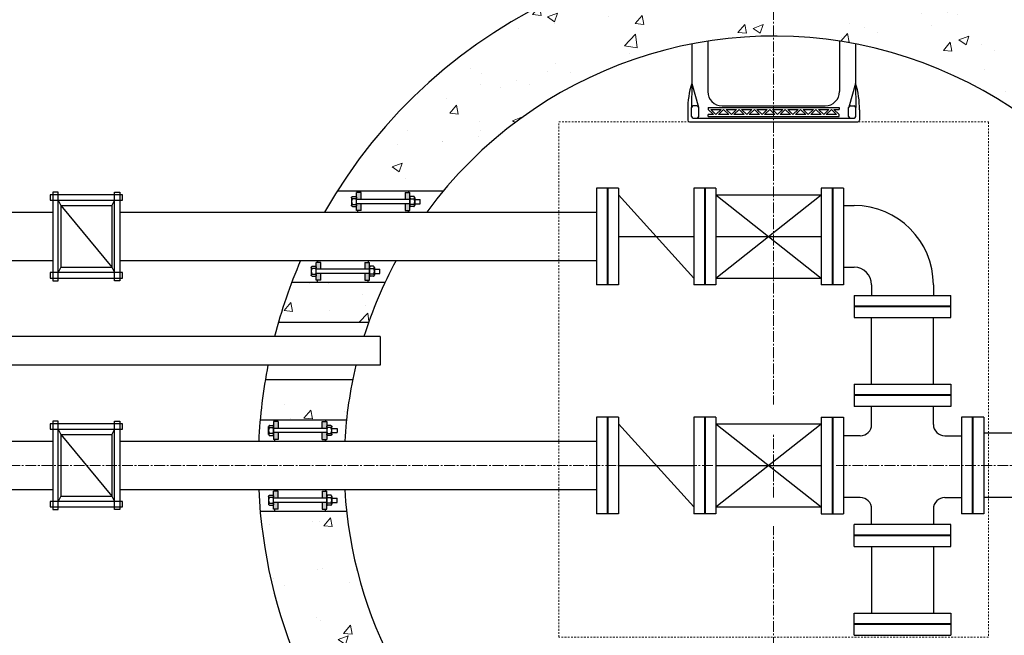
# Model space of a CAD drawing. Units: inches. Extents: x -152 to 340, y -18 to 301.
# Drawn here: x 43 to 112, y 216 to 259 of the extents above; entities that cross this region are included whole.
import ezdxf

# ---------------------------------------------------------------- set-up
doc = ezdxf.new("R2010")
doc.units = ezdxf.units.IN
doc.header["$MEASUREMENT"] = 0
doc.linetypes.add('CENTER2', pattern=[1.125, 0.75, -0.125, 0.125, -0.125])
doc.linetypes.add('HIDDEN2', pattern=[0.1875, 0.125, -0.0625])
doc.layers.add('Hidden', color=7, linetype='HIDDEN2', lineweight=0)

msp = doc.modelspace()

# ---------------------------------------------------------------- hatches: boundary and pattern name
h = msp.add_hatch(color=256)
h.paths.add_polyline_path([(70.27, 246.288), (70.583, 246.288), (70.583, 246.164), (70.583, 245.813), (70.27, 245.813)])
h.paths.add_polyline_path([(70.27, 247.062), (70.583, 247.062), (70.583, 246.587), (70.27, 246.587)])
h.paths.add_polyline_path([(66.874, 247.062), (67.188, 247.062), (67.188, 246.587), (66.874, 246.587), (66.874, 246.711)])
h.paths.add_polyline_path([(66.874, 246.288), (67.188, 246.288), (67.188, 245.813), (66.874, 245.813)])
h = msp.add_hatch(color=256)
h.paths.add_polyline_path([(67.455, 241.413), (67.769, 241.413), (67.769, 241.289), (67.769, 240.938), (67.455, 240.938)])
h.paths.add_polyline_path([(67.455, 242.187), (67.769, 242.187), (67.769, 241.712), (67.455, 241.712)])
h.paths.add_polyline_path([(64.06, 242.187), (64.374, 242.187), (64.374, 241.712), (64.06, 241.712), (64.06, 241.836)])
h.paths.add_polyline_path([(64.06, 241.413), (64.374, 241.413), (64.374, 240.938), (64.06, 240.938)])
h = msp.add_hatch(color=256)
h.paths.add_polyline_path([(64.478, 230.587), (64.791, 230.587), (64.791, 230.711), (64.791, 231.062), (64.478, 231.062)])
h.paths.add_polyline_path([(64.478, 229.813), (64.791, 229.813), (64.791, 230.288), (64.478, 230.288)])
h.paths.add_polyline_path([(61.082, 229.813), (61.396, 229.813), (61.396, 230.288), (61.082, 230.288), (61.082, 230.164)])
h.paths.add_polyline_path([(61.082, 230.587), (61.396, 230.587), (61.396, 231.062), (61.082, 231.062)])
h = msp.add_hatch(color=256)
h.paths.add_polyline_path([(64.478, 225.413), (64.791, 225.413), (64.791, 225.289), (64.791, 224.938), (64.478, 224.938)])
h.paths.add_polyline_path([(64.478, 226.187), (64.791, 226.187), (64.791, 225.712), (64.478, 225.712)])
h.paths.add_polyline_path([(61.082, 226.187), (61.396, 226.187), (61.396, 225.712), (61.082, 225.712), (61.082, 225.836)])
h.paths.add_polyline_path([(61.082, 225.413), (61.396, 225.413), (61.396, 224.938), (61.082, 224.938)])
at = {"layer": 'Hidden'}
h = msp.add_hatch(dxfattribs=at)
h.set_pattern_fill('AR-CONC', color=256, style=0)
h.paths.add_polyline_path([(96, 258), (96, 264, 0.257652), (65.54, 247.187), (72.938, 247.187, -0.22279)])
h.paths.add_polyline_path([(67.716, 238, -0.025362), (68.874, 240.812), (62.357, 240.812, 0.020603), (61.417, 238)])
h.paths.add_polyline_path([(60.504, 234, 0.0197), (60.141, 231.187), (66.17, 231.187, -0.023731), (66.606, 234)])
h.paths.add_polyline_path([(62.357, 215.188), (68.874, 215.188, -0.083899), (66.17, 224.812), (60.141, 224.812, 0.068914)])
h.paths.add_polyline_path([(65.54, 208.813, 0.257652), (96, 192), (96, 198, -0.22279), (72.938, 208.813)])
h.paths.add_polyline_path([(96, 198), (96, 192, 0.383968), (131.804, 224.25), (125.765, 224.25, -0.377964)])
h.paths.add_polyline_path([(125.765, 231.75), (131.804, 231.75, 0.383968), (96, 264), (96, 258, -0.377964)])

# ---------------------------------------------------------------- linework, layer by layer
for p, q in [((90.276, 257.449), (90.276, 254.689)), ((91.401, 257.645), (91.401, 254.125)), ((100.599, 257.645), (100.599, 254.125)), ((101.724, 257.449), (101.724, 254.689)), ((90.276, 254.689), (90.264, 253.001)), ((90.276, 254.689), (90.759, 253.035)), ((101.724, 254.689), (101.241, 253.035)), ((101.724, 254.689), (101.736, 253.001)), ((90.639, 253.125), (90.389, 253.125)), ((92.401, 253.125), (99.599, 253.125)), ((101.361, 253.125), (101.611, 253.125)), ((90, 252.856), (90, 252.125)), ((90.264, 252.389), (90.264, 253)), ((90.764, 252.389), (90.764, 253)), ((91.433, 253), (100.567, 253)), ((91.433, 253), (91.433, 252.875)), ((91.433, 252.875), (91.794, 252.514)), ((91.433, 252.389), (91.433, 252.514)), ((91.794, 252.514), (91.433, 252.514)), ((91.433, 252.389), (100.567, 252.389)), ((91.61, 252.875), (91.97, 252.514)), ((91.61, 252.875), (92.331, 252.875)), ((92.331, 252.875), (91.97, 252.514)), ((92.508, 252.875), (92.147, 252.514)), ((92.868, 252.514), (92.147, 252.514)), ((92.508, 252.875), (92.868, 252.514)), ((92.684, 252.875), (93.045, 252.514)), ((92.684, 252.875), (93.405, 252.875)), ((93.405, 252.875), (93.045, 252.514)), ((93.582, 252.875), (93.222, 252.514)), ((93.943, 252.514), (93.222, 252.514)), ((93.582, 252.875), (93.943, 252.514)), ((93.759, 252.875), (94.119, 252.514)), ((93.759, 252.875), (94.48, 252.875)), ((94.48, 252.875), (94.119, 252.514)), ((94.657, 252.875), (94.296, 252.514)), ((95.017, 252.514), (94.296, 252.514)), ((94.657, 252.875), (95.017, 252.514)), ((94.834, 252.875), (95.194, 252.514)), ((94.834, 252.875), (95.555, 252.875)), ((95.555, 252.875), (95.194, 252.514)), ((95.731, 252.875), (95.371, 252.514)), ((96.092, 252.514), (95.371, 252.514)), ((95.731, 252.875), (96.092, 252.514)), ((95.908, 252.875), (96.269, 252.514)), ((95.908, 252.875), (96.629, 252.875)), ((96.629, 252.875), (96.269, 252.514)), ((96.806, 252.875), (96.445, 252.514)), ((97.166, 252.514), (96.445, 252.514)), ((96.806, 252.875), (97.166, 252.514)), ((96.983, 252.875), (97.343, 252.514)), ((96.983, 252.875), (97.704, 252.875)), ((97.704, 252.875), (97.343, 252.514)), ((97.881, 252.875), (97.52, 252.514)), ((98.241, 252.514), (97.52, 252.514)), ((97.881, 252.875), (98.241, 252.514)), ((98.057, 252.875), (98.418, 252.514)), ((98.057, 252.875), (98.778, 252.875)), ((98.778, 252.875), (98.418, 252.514)), ((98.955, 252.875), (98.595, 252.514)), ((99.316, 252.514), (98.595, 252.514)), ((98.955, 252.875), (99.316, 252.514)), ((99.132, 252.875), (99.492, 252.514)), ((99.132, 252.875), (99.853, 252.875)), ((99.853, 252.875), (99.492, 252.514)), ((100.03, 252.875), (99.669, 252.514)), ((100.39, 252.514), (99.669, 252.514)), ((100.03, 252.875), (100.39, 252.514)), ((100.206, 252.875), (100.567, 252.875)), ((100.206, 252.875), (100.567, 252.514)), ((100.567, 253), (100.567, 252.875)), ((100.567, 252.389), (100.567, 252.514)), ((101.236, 252.389), (101.236, 253)), ((101.736, 252.389), (101.736, 253)), ((102, 252.856), (102, 252.125)), ((90.125, 252), (101.875, 252)), ((90.389, 252.264), (101.611, 252.264)), ((45.469, 246.906), (45.469, 246.531)), ((50.531, 246.906), (45.469, 246.906)), ((46.031, 247.094), (45.656, 247.094)), ((45.656, 247.094), (45.656, 240.906)), ((46.031, 240.906), (46.031, 247.094)), ((49.969, 247.094), (50.344, 247.094)), ((49.969, 240.906), (49.969, 247.094)), ((50.344, 247.094), (50.344, 240.906)), ((50.531, 246.531), (50.531, 246.906)), ((65.54, 247.187), (72.938, 247.187)), ((66.874, 245.813), (66.874, 247.062)), ((67.188, 247.062), (66.874, 247.062)), ((66.968, 247.187), (66.968, 247.062)), ((67.188, 246.587), (67.188, 247.062)), ((70.27, 247.062), (70.27, 246.587)), ((70.27, 247.062), (70.583, 247.062)), ((70.49, 247.187), (70.49, 247.062)), ((70.49, 247.187), (70.49, 247.062)), ((70.583, 245.813), (70.583, 247.062)), ((83.623, 247.375), (83.623, 240.625)), ((85.17, 247.375), (83.623, 247.375)), ((84.373, 247.375), (84.373, 240.625)), ((84.42, 247.375), (84.42, 240.625)), ((85.17, 247.375), (85.17, 240.625)), ((85.17, 246.906), (90.42, 241.094)), ((90.42, 247.375), (90.42, 240.625)), ((91.967, 247.375), (90.42, 247.375)), ((91.17, 247.375), (91.17, 240.625)), ((91.217, 247.375), (91.217, 240.625)), ((91.967, 247.375), (91.967, 240.625)), ((91.967, 246.906), (99.326, 241.094)), ((91.967, 241.094), (99.326, 246.906)), ((91.967, 246.906), (99.326, 246.906)), ((99.326, 247.375), (99.326, 240.625)), ((100.873, 247.375), (99.326, 247.375)), ((100.076, 247.375), (100.076, 240.625)), ((100.123, 247.375), (100.123, 240.625)), ((100.873, 247.375), (100.873, 240.625)), ((45.469, 246.531), (50.531, 246.531)), ((46.031, 246.531), (46.219, 246.156)), ((46.219, 246.156), (46.219, 241.844)), ((46.219, 246.156), (49.781, 246.156)), ((46.219, 246.156), (49.781, 241.844)), ((49.969, 246.531), (49.781, 246.156)), ((49.781, 246.156), (49.781, 241.844)), ((66.52, 246.68), (66.526, 246.674)), ((70.583, 246.587), (66.874, 246.587)), ((70.583, 246.288), (66.874, 246.288)), ((67.188, 245.813), (67.188, 246.288)), ((70.27, 246.288), (70.27, 245.813)), ((70.932, 246.587), (71.315, 246.587)), ((70.932, 246.288), (71.315, 246.288)), ((71.315, 246.288), (71.315, 246.587)), ((100.873, 246.156), (101.623, 246.156)), ((20.578, 245.687), (45.656, 245.687)), ((50.344, 245.687), (83.623, 245.687)), ((67.188, 245.813), (66.874, 245.813)), ((66.968, 245.687), (66.968, 245.813)), ((70.27, 245.813), (70.583, 245.813)), ((70.49, 245.687), (70.49, 245.813)), ((70.49, 245.687), (70.49, 245.813)), ((85.17, 244), (90.42, 244)), ((91.967, 244), (99.326, 244)), ((20.578, 242.312), (45.656, 242.312)), ((50.344, 242.312), (83.623, 242.312)), ((64.374, 242.187), (64.06, 242.187)), ((64.06, 240.938), (64.06, 242.187)), ((64.154, 242.312), (64.154, 242.187)), ((64.374, 241.712), (64.374, 242.187)), ((67.455, 242.187), (67.769, 242.187)), ((67.455, 242.187), (67.455, 241.712)), ((67.675, 242.312), (67.675, 242.187)), ((67.675, 242.312), (67.675, 242.187)), ((67.769, 240.938), (67.769, 242.187)), ((50.531, 241.469), (45.469, 241.469)), ((45.469, 241.469), (45.469, 241.094)), ((46.219, 241.844), (46.031, 241.469)), ((46.219, 241.844), (49.781, 241.844)), ((49.781, 241.844), (49.969, 241.469)), ((50.531, 241.094), (50.531, 241.469)), ((63.705, 241.805), (63.711, 241.799)), ((67.769, 241.712), (64.06, 241.712)), ((67.769, 241.413), (64.06, 241.413)), ((64.374, 240.938), (64.374, 241.413)), ((67.455, 241.413), (67.455, 240.938)), ((68.117, 241.712), (68.501, 241.712)), ((68.117, 241.413), (68.501, 241.413)), ((68.501, 241.413), (68.501, 241.712)), ((100.873, 241.844), (101.623, 241.844)), ((45.469, 241.094), (50.531, 241.094)), ((45.656, 240.906), (46.031, 240.906)), ((50.344, 240.906), (49.969, 240.906)), ((62.357, 240.812), (68.874, 240.812)), ((64.374, 240.938), (64.06, 240.938)), ((64.154, 240.812), (64.154, 240.938)), ((67.455, 240.938), (67.769, 240.938)), ((67.675, 240.812), (67.675, 240.938)), ((67.675, 240.812), (67.675, 240.938)), ((91.967, 241.094), (99.326, 241.094)), ((85.17, 240.625), (83.623, 240.625)), ((91.967, 240.625), (90.42, 240.625)), ((100.873, 240.625), (99.326, 240.625)), ((102.842, 240.625), (102.842, 239.875)), ((107.154, 240.625), (107.154, 239.875)), ((101.623, 239.875), (108.373, 239.875)), ((101.623, 239.875), (101.623, 238.328)), ((108.373, 238.328), (108.373, 239.875)), ((108.373, 239.125), (101.623, 239.125)), ((108.373, 239.078), (101.623, 239.078)), ((61.417, 238), (67.716, 238)), ((101.623, 238.328), (108.373, 238.328)), ((102.842, 233.672), (102.842, 238.328)), ((107.154, 233.672), (107.154, 238.328)), ((68.517, 237), (27, 237)), ((68.517, 237), (68.517, 235)), ((68.517, 235), (27, 235)), ((60.504, 234), (66.606, 234)), ((101.623, 233.672), (101.623, 232.125)), ((101.623, 233.672), (108.373, 233.672)), ((108.373, 233.672), (108.373, 232.125)), ((108.373, 232.922), (101.623, 232.922)), ((108.373, 232.875), (101.623, 232.875)), ((108.373, 232.125), (101.623, 232.125)), ((102.842, 230.859), (102.842, 232.125)), ((107.154, 230.859), (107.154, 232.125)), ((46.031, 231.094), (45.656, 231.094)), ((45.656, 231.094), (45.656, 224.906)), ((46.031, 224.906), (46.031, 231.094)), ((49.969, 231.094), (50.344, 231.094)), ((49.969, 224.906), (49.969, 231.094)), ((50.344, 231.094), (50.344, 224.906)), ((60.141, 231.187), (66.17, 231.187)), ((61.396, 231.062), (61.082, 231.062)), ((61.082, 231.062), (61.082, 229.813)), ((61.176, 231.187), (61.176, 231.062)), ((61.396, 231.062), (61.396, 230.587)), ((64.478, 231.062), (64.791, 231.062)), ((64.478, 230.587), (64.478, 231.062)), ((64.698, 231.187), (64.698, 231.062)), ((64.698, 231.187), (64.698, 231.062)), ((64.791, 231.062), (64.791, 229.813)), ((83.623, 231.375), (83.623, 224.625)), ((85.17, 231.375), (83.623, 231.375)), ((84.373, 231.375), (84.373, 224.625)), ((84.42, 231.375), (84.42, 224.625)), ((85.17, 231.375), (85.17, 224.625)), ((90.42, 231.375), (90.42, 224.625)), ((91.967, 231.375), (90.42, 231.375)), ((91.17, 231.375), (91.17, 224.625)), ((91.217, 231.375), (91.217, 224.625)), ((91.967, 231.375), (91.967, 224.625)), ((99.326, 231.375), (100.873, 231.375)), ((99.326, 231.375), (99.326, 224.625)), ((100.076, 231.375), (100.076, 224.625)), ((100.123, 231.375), (100.123, 224.625)), ((100.873, 231.375), (100.873, 224.625)), ((110.67, 231.375), (109.123, 231.375)), ((109.123, 231.375), (109.123, 224.625)), ((109.873, 231.375), (109.873, 224.625)), ((109.92, 231.375), (109.92, 224.625)), ((110.67, 231.375), (110.67, 224.625)), ((45.469, 230.906), (45.469, 230.531)), ((50.531, 230.906), (45.469, 230.906)), ((45.469, 230.531), (50.531, 230.531)), ((46.031, 230.531), (46.219, 230.156)), ((49.969, 230.531), (49.781, 230.156)), ((50.531, 230.531), (50.531, 230.906)), ((64.791, 230.587), (61.082, 230.587)), ((65.14, 230.587), (65.523, 230.587)), ((65.523, 230.587), (65.523, 230.288)), ((85.17, 230.906), (90.42, 225.094)), ((91.967, 230.906), (99.326, 225.094)), ((91.967, 225.094), (99.326, 230.906)), ((91.967, 230.906), (99.326, 230.906)), ((20.578, 229.687), (45.656, 229.687)), ((46.219, 230.156), (46.219, 225.844)), ((46.219, 230.156), (49.781, 230.156)), ((46.219, 230.156), (49.781, 225.844)), ((49.781, 230.156), (49.781, 225.844)), ((50.344, 229.687), (83.623, 229.687)), ((60.728, 230.195), (60.734, 230.201)), ((64.791, 230.288), (61.082, 230.288)), ((61.396, 229.813), (61.082, 229.813)), ((61.176, 229.687), (61.176, 229.813)), ((61.396, 230.288), (61.396, 229.813)), ((64.478, 229.813), (64.478, 230.288)), ((64.478, 229.813), (64.791, 229.813)), ((64.698, 229.687), (64.698, 229.813)), ((64.698, 229.687), (64.698, 229.813)), ((65.14, 230.288), (65.523, 230.288)), ((102.045, 230.062), (100.873, 230.062)), ((107.951, 230.062), (109.123, 230.062)), ((148.001, 230.25), (110.67, 230.25)), ((85.17, 228), (90.42, 228)), ((91.967, 228), (99.326, 228)), ((20.578, 226.312), (45.656, 226.312)), ((50.344, 226.312), (83.623, 226.312)), ((61.176, 226.312), (61.176, 226.187)), ((64.698, 226.312), (64.698, 226.187)), ((64.698, 226.312), (64.698, 226.187)), ((46.219, 225.844), (46.031, 225.469)), ((46.219, 225.844), (49.781, 225.844)), ((49.781, 225.844), (49.969, 225.469)), ((60.728, 225.805), (60.734, 225.799)), ((61.396, 226.187), (61.082, 226.187)), ((61.082, 224.938), (61.082, 226.187)), ((64.791, 225.712), (61.082, 225.712)), ((61.396, 225.712), (61.396, 226.187)), ((64.478, 226.187), (64.791, 226.187)), ((64.478, 226.187), (64.478, 225.712)), ((64.791, 224.938), (64.791, 226.187)), ((65.14, 225.712), (65.523, 225.712)), ((65.523, 225.413), (65.523, 225.712)), ((102.045, 225.75), (100.873, 225.75)), ((107.951, 225.75), (109.123, 225.75)), ((148, 225.75), (110.67, 225.75)), ((50.531, 225.469), (45.469, 225.469)), ((45.469, 225.469), (45.469, 225.094)), ((45.469, 225.094), (50.531, 225.094)), ((45.656, 224.906), (46.031, 224.906)), ((50.344, 224.906), (49.969, 224.906)), ((50.531, 225.094), (50.531, 225.469)), ((64.791, 225.413), (61.082, 225.413)), ((61.396, 224.938), (61.082, 224.938)), ((61.176, 224.812), (61.176, 224.938)), ((61.396, 224.938), (61.396, 225.413)), ((64.478, 225.413), (64.478, 224.938)), ((64.478, 224.938), (64.791, 224.938)), ((64.698, 224.812), (64.698, 224.938)), ((64.698, 224.812), (64.698, 224.938)), ((65.14, 225.413), (65.523, 225.413)), ((91.967, 225.094), (99.326, 225.094)), ((102.842, 223.875), (102.842, 224.953)), ((107.154, 224.953), (107.154, 223.875)), ((60.141, 224.812), (66.17, 224.812)), ((85.17, 224.625), (83.623, 224.625)), ((91.967, 224.625), (90.42, 224.625)), ((99.326, 224.625), (100.873, 224.625)), ((110.67, 224.625), (109.123, 224.625)), ((108.373, 223.875), (101.623, 223.875)), ((101.623, 222.328), (101.623, 223.875)), ((108.373, 222.328), (108.373, 223.875)), ((108.373, 223.125), (101.623, 223.125)), ((108.373, 223.078), (101.623, 223.078)), ((101.623, 222.328), (108.373, 222.328)), ((102.842, 222.328), (102.842, 217.672)), ((107.154, 222.328), (107.154, 217.672)), ((101.623, 217.672), (108.373, 217.672)), ((101.623, 216.125), (101.623, 217.672)), ((108.373, 217.672), (108.373, 216.125)), ((108.373, 216.922), (101.623, 216.922)), ((108.373, 216.875), (101.623, 216.875)), ((101.623, 216.125), (108.373, 216.125))]:
    msp.add_line(p, q)
for points in [[(66.526, 246.711), (66.526, 246.716), (66.527, 246.72), (66.528, 246.724), (66.529, 246.728), (66.531, 246.733), (66.533, 246.737), (66.535, 246.741), (66.537, 246.745), (66.54, 246.749), (66.543, 246.753), (66.546, 246.757), (66.55, 246.76), (66.553, 246.764), (66.557, 246.768), (66.56, 246.771), (66.564, 246.774), (66.568, 246.777), (66.572, 246.78), (66.575, 246.783), (66.579, 246.786)], [(66.526, 246.711), (66.526, 246.164)], [(66.579, 246.637), (66.575, 246.639), (66.572, 246.642), (66.568, 246.645), (66.564, 246.648), (66.56, 246.652), (66.557, 246.655), (66.553, 246.659), (66.55, 246.662), (66.546, 246.666), (66.543, 246.67), (66.54, 246.674), (66.537, 246.678), (66.535, 246.682), (66.533, 246.686), (66.531, 246.69), (66.529, 246.694), (66.528, 246.699), (66.527, 246.703), (66.526, 246.707), (66.526, 246.711)], [(66.526, 246.164), (66.526, 246.168), (66.527, 246.172), (66.528, 246.176), (66.529, 246.181), (66.531, 246.185), (66.533, 246.189), (66.535, 246.193), (66.537, 246.197), (66.54, 246.201), (66.543, 246.205), (66.546, 246.209), (66.55, 246.213), (66.553, 246.216), (66.557, 246.22), (66.56, 246.223), (66.564, 246.227), (66.568, 246.23), (66.572, 246.233), (66.575, 246.236), (66.579, 246.238)], [(66.579, 246.089), (66.575, 246.092), (66.572, 246.095), (66.568, 246.098), (66.564, 246.101), (66.56, 246.104), (66.557, 246.107), (66.553, 246.111), (66.55, 246.115), (66.546, 246.118), (66.543, 246.122), (66.54, 246.126), (66.537, 246.13), (66.535, 246.134), (66.533, 246.138), (66.531, 246.142), (66.529, 246.147), (66.528, 246.151), (66.527, 246.155), (66.526, 246.159), (66.526, 246.164)], [(66.579, 246.786), (66.821, 246.786)], [(66.821, 246.637), (66.579, 246.637)], [(66.579, 246.238), (66.821, 246.238)], [(66.821, 246.786), (66.825, 246.783), (66.829, 246.78), (66.832, 246.777), (66.836, 246.774), (66.84, 246.771), (66.844, 246.768), (66.847, 246.764), (66.851, 246.76), (66.854, 246.757), (66.857, 246.753), (66.86, 246.749), (66.863, 246.745), (66.865, 246.741), (66.868, 246.737), (66.87, 246.733), (66.871, 246.728), (66.873, 246.724), (66.874, 246.72), (66.874, 246.716), (66.874, 246.711)], [(66.874, 246.711), (66.874, 246.707), (66.874, 246.703), (66.873, 246.699), (66.871, 246.694), (66.87, 246.69), (66.868, 246.686), (66.865, 246.682), (66.863, 246.678), (66.86, 246.674), (66.857, 246.67), (66.854, 246.666), (66.851, 246.662), (66.847, 246.659), (66.844, 246.655), (66.84, 246.652), (66.836, 246.648), (66.832, 246.645), (66.829, 246.642), (66.825, 246.639), (66.821, 246.637)], [(66.821, 246.238), (66.825, 246.236), (66.829, 246.233), (66.832, 246.23), (66.836, 246.227), (66.84, 246.223), (66.844, 246.22), (66.847, 246.216), (66.851, 246.213), (66.854, 246.209), (66.857, 246.205), (66.86, 246.201), (66.863, 246.197), (66.865, 246.193), (66.868, 246.189), (66.87, 246.185), (66.871, 246.181), (66.873, 246.176), (66.874, 246.172), (66.874, 246.168), (66.874, 246.164)], [(66.874, 246.164), (66.874, 246.159), (66.874, 246.155), (66.873, 246.151), (66.871, 246.147), (66.87, 246.142), (66.868, 246.138), (66.865, 246.134), (66.863, 246.13), (66.86, 246.126), (66.857, 246.122), (66.854, 246.118), (66.851, 246.115), (66.847, 246.111), (66.844, 246.107), (66.84, 246.104), (66.836, 246.101), (66.832, 246.098), (66.829, 246.095), (66.825, 246.092), (66.821, 246.089)], [(66.874, 246.164), (66.874, 246.711)], [(70.637, 246.786), (70.633, 246.783), (70.629, 246.78), (70.625, 246.777), (70.622, 246.774), (70.618, 246.771), (70.614, 246.768), (70.611, 246.764), (70.607, 246.76), (70.604, 246.757), (70.601, 246.753), (70.598, 246.749), (70.595, 246.745), (70.592, 246.741), (70.59, 246.737), (70.588, 246.733), (70.587, 246.728), (70.585, 246.724), (70.584, 246.72), (70.584, 246.716), (70.583, 246.711)], [(70.583, 246.164), (70.583, 246.711)], [(70.583, 246.711), (70.584, 246.707), (70.584, 246.703), (70.585, 246.699), (70.587, 246.694), (70.588, 246.69), (70.59, 246.686), (70.592, 246.682), (70.595, 246.678), (70.598, 246.674), (70.601, 246.67), (70.604, 246.666), (70.607, 246.662), (70.611, 246.659), (70.614, 246.655), (70.618, 246.652), (70.622, 246.648), (70.625, 246.645), (70.629, 246.642), (70.633, 246.639), (70.637, 246.637)], [(70.637, 246.238), (70.633, 246.236), (70.629, 246.233), (70.625, 246.23), (70.622, 246.227), (70.618, 246.223), (70.614, 246.22), (70.611, 246.216), (70.607, 246.213), (70.604, 246.209), (70.601, 246.205), (70.598, 246.201), (70.595, 246.197), (70.592, 246.193), (70.59, 246.189), (70.588, 246.185), (70.587, 246.181), (70.585, 246.176), (70.584, 246.172), (70.584, 246.168), (70.583, 246.164)], [(70.583, 246.164), (70.584, 246.159), (70.584, 246.155), (70.585, 246.151), (70.587, 246.147), (70.588, 246.142), (70.59, 246.138), (70.592, 246.134), (70.595, 246.13), (70.598, 246.126), (70.601, 246.122), (70.604, 246.118), (70.607, 246.115), (70.611, 246.111), (70.614, 246.107), (70.618, 246.104), (70.622, 246.101), (70.625, 246.098), (70.629, 246.095), (70.633, 246.092), (70.637, 246.089)], [(70.879, 246.786), (70.637, 246.786)], [(70.637, 246.637), (70.879, 246.637)], [(70.879, 246.238), (70.637, 246.238)], [(70.932, 246.711), (70.932, 246.716), (70.931, 246.72), (70.93, 246.724), (70.929, 246.728), (70.927, 246.733), (70.925, 246.737), (70.923, 246.741), (70.92, 246.745), (70.918, 246.749), (70.915, 246.753), (70.911, 246.757), (70.908, 246.76), (70.905, 246.764), (70.901, 246.768), (70.897, 246.771), (70.894, 246.774), (70.89, 246.777), (70.886, 246.78), (70.882, 246.783), (70.879, 246.786)], [(70.879, 246.637), (70.882, 246.639), (70.886, 246.642), (70.89, 246.645), (70.894, 246.648), (70.897, 246.652), (70.901, 246.655), (70.905, 246.659), (70.908, 246.662), (70.911, 246.666), (70.915, 246.67), (70.918, 246.674), (70.92, 246.678), (70.923, 246.682), (70.925, 246.686), (70.927, 246.69), (70.929, 246.694), (70.93, 246.699), (70.931, 246.703), (70.932, 246.707), (70.932, 246.711)], [(70.932, 246.164), (70.932, 246.168), (70.931, 246.172), (70.93, 246.176), (70.929, 246.181), (70.927, 246.185), (70.925, 246.189), (70.923, 246.193), (70.92, 246.197), (70.918, 246.201), (70.915, 246.205), (70.911, 246.209), (70.908, 246.213), (70.905, 246.216), (70.901, 246.22), (70.897, 246.223), (70.894, 246.227), (70.89, 246.23), (70.886, 246.233), (70.882, 246.236), (70.879, 246.238)], [(70.879, 246.089), (70.882, 246.092), (70.886, 246.095), (70.89, 246.098), (70.894, 246.101), (70.897, 246.104), (70.901, 246.107), (70.905, 246.111), (70.908, 246.115), (70.911, 246.118), (70.915, 246.122), (70.918, 246.126), (70.92, 246.13), (70.923, 246.134), (70.925, 246.138), (70.927, 246.142), (70.929, 246.147), (70.93, 246.151), (70.931, 246.155), (70.932, 246.159), (70.932, 246.164)], [(70.932, 246.711), (70.932, 246.164)], [(66.579, 246.089), (66.821, 246.089)], [(70.879, 246.089), (70.637, 246.089)], [(63.711, 241.836), (63.712, 241.841), (63.712, 241.845), (63.713, 241.849), (63.715, 241.853), (63.716, 241.858), (63.718, 241.862), (63.721, 241.866), (63.723, 241.87), (63.726, 241.874), (63.729, 241.878), (63.732, 241.882), (63.735, 241.885), (63.739, 241.889), (63.742, 241.893), (63.746, 241.896), (63.75, 241.899), (63.753, 241.902), (63.757, 241.905), (63.761, 241.908), (63.765, 241.911)], [(63.765, 241.762), (63.761, 241.764), (63.757, 241.767), (63.753, 241.77), (63.75, 241.773), (63.746, 241.777), (63.742, 241.78), (63.739, 241.784), (63.735, 241.787), (63.732, 241.791), (63.729, 241.795), (63.726, 241.799), (63.723, 241.803), (63.721, 241.807), (63.718, 241.811), (63.716, 241.815), (63.715, 241.819), (63.713, 241.824), (63.712, 241.828), (63.712, 241.832), (63.711, 241.836)], [(63.711, 241.836), (63.711, 241.289)], [(63.711, 241.289), (63.712, 241.293), (63.712, 241.297), (63.713, 241.301), (63.715, 241.306), (63.716, 241.31), (63.718, 241.314), (63.721, 241.318), (63.723, 241.322), (63.726, 241.326), (63.729, 241.33), (63.732, 241.334), (63.735, 241.338), (63.739, 241.341), (63.742, 241.345), (63.746, 241.348), (63.75, 241.352), (63.753, 241.355), (63.757, 241.358), (63.761, 241.361), (63.765, 241.363)], [(63.765, 241.911), (64.007, 241.911)], [(64.007, 241.762), (63.765, 241.762)], [(63.765, 241.363), (64.007, 241.363)], [(64.007, 241.911), (64.01, 241.908), (64.014, 241.905), (64.018, 241.902), (64.022, 241.899), (64.026, 241.896), (64.029, 241.893), (64.033, 241.889), (64.036, 241.885), (64.04, 241.882), (64.043, 241.878), (64.046, 241.874), (64.048, 241.87), (64.051, 241.866), (64.053, 241.862), (64.055, 241.858), (64.057, 241.853), (64.058, 241.849), (64.059, 241.845), (64.06, 241.841), (64.06, 241.836)], [(64.06, 241.836), (64.06, 241.832), (64.059, 241.828), (64.058, 241.824), (64.057, 241.819), (64.055, 241.815), (64.053, 241.811), (64.051, 241.807), (64.048, 241.803), (64.046, 241.799), (64.043, 241.795), (64.04, 241.791), (64.036, 241.787), (64.033, 241.784), (64.029, 241.78), (64.026, 241.777), (64.022, 241.773), (64.018, 241.77), (64.014, 241.767), (64.01, 241.764), (64.007, 241.762)], [(64.007, 241.363), (64.01, 241.361), (64.014, 241.358), (64.018, 241.355), (64.022, 241.352), (64.026, 241.348), (64.029, 241.345), (64.033, 241.341), (64.036, 241.338), (64.04, 241.334), (64.043, 241.33), (64.046, 241.326), (64.048, 241.322), (64.051, 241.318), (64.053, 241.314), (64.055, 241.31), (64.057, 241.306), (64.058, 241.301), (64.059, 241.297), (64.06, 241.293), (64.06, 241.289)], [(64.06, 241.289), (64.06, 241.836)], [(67.822, 241.911), (67.819, 241.908), (67.815, 241.905), (67.811, 241.902), (67.807, 241.899), (67.803, 241.896), (67.8, 241.893), (67.796, 241.889), (67.793, 241.885), (67.789, 241.882), (67.786, 241.878), (67.783, 241.874), (67.781, 241.87), (67.778, 241.866), (67.776, 241.862), (67.774, 241.858), (67.772, 241.853), (67.771, 241.849), (67.77, 241.845), (67.769, 241.841), (67.769, 241.836)], [(67.769, 241.836), (67.769, 241.832), (67.77, 241.828), (67.771, 241.824), (67.772, 241.819), (67.774, 241.815), (67.776, 241.811), (67.778, 241.807), (67.781, 241.803), (67.783, 241.799), (67.786, 241.795), (67.789, 241.791), (67.793, 241.787), (67.796, 241.784), (67.8, 241.78), (67.803, 241.777), (67.807, 241.773), (67.811, 241.77), (67.815, 241.767), (67.819, 241.764), (67.822, 241.762)], [(67.769, 241.289), (67.769, 241.836)], [(67.822, 241.363), (67.819, 241.361), (67.815, 241.358), (67.811, 241.355), (67.807, 241.352), (67.803, 241.348), (67.8, 241.345), (67.796, 241.341), (67.793, 241.338), (67.789, 241.334), (67.786, 241.33), (67.783, 241.326), (67.781, 241.322), (67.778, 241.318), (67.776, 241.314), (67.774, 241.31), (67.772, 241.306), (67.771, 241.301), (67.77, 241.297), (67.769, 241.293), (67.769, 241.289)], [(68.064, 241.911), (67.822, 241.911)], [(67.822, 241.762), (68.064, 241.762)], [(68.064, 241.363), (67.822, 241.363)], [(68.117, 241.836), (68.117, 241.841), (68.117, 241.845), (68.116, 241.849), (68.114, 241.853), (68.113, 241.858), (68.111, 241.862), (68.108, 241.866), (68.106, 241.87), (68.103, 241.874), (68.1, 241.878), (68.097, 241.882), (68.094, 241.885), (68.09, 241.889), (68.087, 241.893), (68.083, 241.896), (68.079, 241.899), (68.076, 241.902), (68.072, 241.905), (68.068, 241.908), (68.064, 241.911)], [(68.064, 241.762), (68.068, 241.764), (68.072, 241.767), (68.076, 241.77), (68.079, 241.773), (68.083, 241.777), (68.087, 241.78), (68.09, 241.784), (68.094, 241.787), (68.097, 241.791), (68.1, 241.795), (68.103, 241.799), (68.106, 241.803), (68.108, 241.807), (68.111, 241.811), (68.113, 241.815), (68.114, 241.819), (68.116, 241.824), (68.117, 241.828), (68.117, 241.832), (68.117, 241.836)], [(68.117, 241.289), (68.117, 241.293), (68.117, 241.297), (68.116, 241.301), (68.114, 241.306), (68.113, 241.31), (68.111, 241.314), (68.108, 241.318), (68.106, 241.322), (68.103, 241.326), (68.1, 241.33), (68.097, 241.334), (68.094, 241.338), (68.09, 241.341), (68.087, 241.345), (68.083, 241.348), (68.079, 241.352), (68.076, 241.355), (68.072, 241.358), (68.068, 241.361), (68.064, 241.363)], [(68.117, 241.836), (68.117, 241.289)], [(63.765, 241.214), (63.761, 241.217), (63.757, 241.22), (63.753, 241.223), (63.75, 241.226), (63.746, 241.229), (63.742, 241.232), (63.739, 241.236), (63.735, 241.24), (63.732, 241.243), (63.729, 241.247), (63.726, 241.251), (63.723, 241.255), (63.721, 241.259), (63.718, 241.263), (63.716, 241.267), (63.715, 241.272), (63.713, 241.276), (63.712, 241.28), (63.712, 241.284), (63.711, 241.289)], [(63.765, 241.214), (64.007, 241.214)], [(64.06, 241.289), (64.06, 241.284), (64.059, 241.28), (64.058, 241.276), (64.057, 241.272), (64.055, 241.267), (64.053, 241.263), (64.051, 241.259), (64.048, 241.255), (64.046, 241.251), (64.043, 241.247), (64.04, 241.243), (64.036, 241.24), (64.033, 241.236), (64.029, 241.232), (64.026, 241.229), (64.022, 241.226), (64.018, 241.223), (64.014, 241.22), (64.01, 241.217), (64.007, 241.214)], [(67.769, 241.289), (67.769, 241.284), (67.77, 241.28), (67.771, 241.276), (67.772, 241.272), (67.774, 241.267), (67.776, 241.263), (67.778, 241.259), (67.781, 241.255), (67.783, 241.251), (67.786, 241.247), (67.789, 241.243), (67.793, 241.24), (67.796, 241.236), (67.8, 241.232), (67.803, 241.229), (67.807, 241.226), (67.811, 241.223), (67.815, 241.22), (67.819, 241.217), (67.822, 241.214)], [(68.064, 241.214), (67.822, 241.214)], [(68.064, 241.214), (68.068, 241.217), (68.072, 241.22), (68.076, 241.223), (68.079, 241.226), (68.083, 241.229), (68.087, 241.232), (68.09, 241.236), (68.094, 241.24), (68.097, 241.243), (68.1, 241.247), (68.103, 241.251), (68.106, 241.255), (68.108, 241.259), (68.111, 241.263), (68.113, 241.267), (68.114, 241.272), (68.116, 241.276), (68.117, 241.28), (68.117, 241.284), (68.117, 241.289)], [(60.787, 230.786), (60.783, 230.783), (60.78, 230.78), (60.776, 230.777), (60.772, 230.774), (60.768, 230.771), (60.765, 230.768), (60.761, 230.764), (60.758, 230.76), (60.754, 230.757), (60.751, 230.753), (60.748, 230.749), (60.745, 230.745), (60.743, 230.741), (60.741, 230.737), (60.739, 230.733), (60.737, 230.728), (60.736, 230.724), (60.735, 230.72), (60.734, 230.716), (60.734, 230.711)], [(60.734, 230.711), (60.734, 230.707), (60.735, 230.703), (60.736, 230.699), (60.737, 230.694), (60.739, 230.69), (60.741, 230.686), (60.743, 230.682), (60.745, 230.678), (60.748, 230.674), (60.751, 230.67), (60.754, 230.666), (60.758, 230.662), (60.761, 230.659), (60.765, 230.655), (60.768, 230.652), (60.772, 230.648), (60.776, 230.645), (60.78, 230.642), (60.783, 230.639), (60.787, 230.637)], [(60.734, 230.164), (60.734, 230.711)], [(60.787, 230.786), (61.029, 230.786)], [(60.787, 230.637), (61.029, 230.637)], [(61.082, 230.711), (61.082, 230.716), (61.082, 230.72), (61.081, 230.724), (61.079, 230.728), (61.078, 230.733), (61.076, 230.737), (61.073, 230.741), (61.071, 230.745), (61.068, 230.749), (61.065, 230.753), (61.062, 230.757), (61.059, 230.76), (61.055, 230.764), (61.052, 230.768), (61.048, 230.771), (61.044, 230.774), (61.04, 230.777), (61.037, 230.78), (61.033, 230.783), (61.029, 230.786)], [(61.029, 230.637), (61.033, 230.639), (61.037, 230.642), (61.04, 230.645), (61.044, 230.648), (61.048, 230.652), (61.052, 230.655), (61.055, 230.659), (61.059, 230.662), (61.062, 230.666), (61.065, 230.67), (61.068, 230.674), (61.071, 230.678), (61.073, 230.682), (61.076, 230.686), (61.078, 230.69), (61.079, 230.694), (61.081, 230.699), (61.082, 230.703), (61.082, 230.707), (61.082, 230.711)], [(61.082, 230.711), (61.082, 230.164)], [(64.791, 230.711), (64.792, 230.716), (64.792, 230.72), (64.793, 230.724), (64.795, 230.728), (64.796, 230.733), (64.798, 230.737), (64.8, 230.741), (64.803, 230.745), (64.806, 230.749), (64.809, 230.753), (64.812, 230.757), (64.815, 230.76), (64.819, 230.764), (64.822, 230.768), (64.826, 230.771), (64.83, 230.774), (64.833, 230.777), (64.837, 230.78), (64.841, 230.783), (64.845, 230.786)], [(64.845, 230.637), (64.841, 230.639), (64.837, 230.642), (64.833, 230.645), (64.83, 230.648), (64.826, 230.652), (64.822, 230.655), (64.819, 230.659), (64.815, 230.662), (64.812, 230.666), (64.809, 230.67), (64.806, 230.674), (64.803, 230.678), (64.8, 230.682), (64.798, 230.686), (64.796, 230.69), (64.795, 230.694), (64.793, 230.699), (64.792, 230.703), (64.792, 230.707), (64.791, 230.711)], [(64.791, 230.711), (64.791, 230.164)], [(65.087, 230.786), (64.845, 230.786)], [(65.087, 230.637), (64.845, 230.637)], [(65.087, 230.786), (65.09, 230.783), (65.094, 230.78), (65.098, 230.777), (65.102, 230.774), (65.105, 230.771), (65.109, 230.768), (65.113, 230.764), (65.116, 230.76), (65.119, 230.757), (65.123, 230.753), (65.126, 230.749), (65.128, 230.745), (65.131, 230.741), (65.133, 230.737), (65.135, 230.733), (65.137, 230.728), (65.138, 230.724), (65.139, 230.72), (65.14, 230.716), (65.14, 230.711)], [(65.14, 230.711), (65.14, 230.707), (65.139, 230.703), (65.138, 230.699), (65.137, 230.694), (65.135, 230.69), (65.133, 230.686), (65.131, 230.682), (65.128, 230.678), (65.126, 230.674), (65.123, 230.67), (65.119, 230.666), (65.116, 230.662), (65.113, 230.659), (65.109, 230.655), (65.105, 230.652), (65.102, 230.648), (65.098, 230.645), (65.094, 230.642), (65.09, 230.639), (65.087, 230.637)], [(65.14, 230.164), (65.14, 230.711)], [(60.787, 230.238), (60.783, 230.236), (60.78, 230.233), (60.776, 230.23), (60.772, 230.227), (60.768, 230.223), (60.765, 230.22), (60.761, 230.216), (60.758, 230.213), (60.754, 230.209), (60.751, 230.205), (60.748, 230.201), (60.745, 230.197), (60.743, 230.193), (60.741, 230.189), (60.739, 230.185), (60.737, 230.181), (60.736, 230.176), (60.735, 230.172), (60.734, 230.168), (60.734, 230.164)], [(60.734, 230.164), (60.734, 230.159), (60.735, 230.155), (60.736, 230.151), (60.737, 230.147), (60.739, 230.142), (60.741, 230.138), (60.743, 230.134), (60.745, 230.13), (60.748, 230.126), (60.751, 230.122), (60.754, 230.118), (60.758, 230.115), (60.761, 230.111), (60.765, 230.107), (60.768, 230.104), (60.772, 230.101), (60.776, 230.098), (60.78, 230.095), (60.783, 230.092), (60.787, 230.089)], [(61.029, 230.238), (60.787, 230.238)], [(60.787, 230.089), (61.029, 230.089)], [(61.082, 230.164), (61.082, 230.168), (61.082, 230.172), (61.081, 230.176), (61.079, 230.181), (61.078, 230.185), (61.076, 230.189), (61.073, 230.193), (61.071, 230.197), (61.068, 230.201), (61.065, 230.205), (61.062, 230.209), (61.059, 230.213), (61.055, 230.216), (61.052, 230.22), (61.048, 230.223), (61.044, 230.227), (61.04, 230.23), (61.037, 230.233), (61.033, 230.236), (61.029, 230.238)], [(61.029, 230.089), (61.033, 230.092), (61.037, 230.095), (61.04, 230.098), (61.044, 230.101), (61.048, 230.104), (61.052, 230.107), (61.055, 230.111), (61.059, 230.115), (61.062, 230.118), (61.065, 230.122), (61.068, 230.126), (61.071, 230.13), (61.073, 230.134), (61.076, 230.138), (61.078, 230.142), (61.079, 230.147), (61.081, 230.151), (61.082, 230.155), (61.082, 230.159), (61.082, 230.164)], [(64.791, 230.164), (64.792, 230.168), (64.792, 230.172), (64.793, 230.176), (64.795, 230.181), (64.796, 230.185), (64.798, 230.189), (64.8, 230.193), (64.803, 230.197), (64.806, 230.201), (64.809, 230.205), (64.812, 230.209), (64.815, 230.213), (64.819, 230.216), (64.822, 230.22), (64.826, 230.223), (64.83, 230.227), (64.833, 230.23), (64.837, 230.233), (64.841, 230.236), (64.845, 230.238)], [(64.845, 230.089), (64.841, 230.092), (64.837, 230.095), (64.833, 230.098), (64.83, 230.101), (64.826, 230.104), (64.822, 230.107), (64.819, 230.111), (64.815, 230.115), (64.812, 230.118), (64.809, 230.122), (64.806, 230.126), (64.803, 230.13), (64.8, 230.134), (64.798, 230.138), (64.796, 230.142), (64.795, 230.147), (64.793, 230.151), (64.792, 230.155), (64.792, 230.159), (64.791, 230.164)], [(64.845, 230.238), (65.087, 230.238)], [(65.087, 230.089), (64.845, 230.089)], [(65.087, 230.238), (65.09, 230.236), (65.094, 230.233), (65.098, 230.23), (65.102, 230.227), (65.105, 230.223), (65.109, 230.22), (65.113, 230.216), (65.116, 230.213), (65.119, 230.209), (65.123, 230.205), (65.126, 230.201), (65.128, 230.197), (65.131, 230.193), (65.133, 230.189), (65.135, 230.185), (65.137, 230.181), (65.138, 230.176), (65.139, 230.172), (65.14, 230.168), (65.14, 230.164)], [(65.14, 230.164), (65.14, 230.159), (65.139, 230.155), (65.138, 230.151), (65.137, 230.147), (65.135, 230.142), (65.133, 230.138), (65.131, 230.134), (65.128, 230.13), (65.126, 230.126), (65.123, 230.122), (65.119, 230.118), (65.116, 230.115), (65.113, 230.111), (65.109, 230.107), (65.105, 230.104), (65.102, 230.101), (65.098, 230.098), (65.094, 230.095), (65.09, 230.092), (65.087, 230.089)], [(60.734, 225.836), (60.734, 225.841), (60.735, 225.845), (60.736, 225.849), (60.737, 225.853), (60.739, 225.858), (60.741, 225.862), (60.743, 225.866), (60.745, 225.87), (60.748, 225.874), (60.751, 225.878), (60.754, 225.882), (60.758, 225.885), (60.761, 225.889), (60.765, 225.893), (60.768, 225.896), (60.772, 225.899), (60.776, 225.902), (60.78, 225.905), (60.783, 225.908), (60.787, 225.911)], [(60.787, 225.762), (60.783, 225.764), (60.78, 225.767), (60.776, 225.77), (60.772, 225.773), (60.768, 225.777), (60.765, 225.78), (60.761, 225.784), (60.758, 225.787), (60.754, 225.791), (60.751, 225.795), (60.748, 225.799), (60.745, 225.803), (60.743, 225.807), (60.741, 225.811), (60.739, 225.815), (60.737, 225.819), (60.736, 225.824), (60.735, 225.828), (60.734, 225.832), (60.734, 225.836)], [(60.734, 225.836), (60.734, 225.289)], [(60.787, 225.911), (61.029, 225.911)], [(61.029, 225.762), (60.787, 225.762)], [(61.029, 225.911), (61.033, 225.908), (61.037, 225.905), (61.04, 225.902), (61.044, 225.899), (61.048, 225.896), (61.052, 225.893), (61.055, 225.889), (61.059, 225.885), (61.062, 225.882), (61.065, 225.878), (61.068, 225.874), (61.071, 225.87), (61.073, 225.866), (61.076, 225.862), (61.078, 225.858), (61.079, 225.853), (61.081, 225.849), (61.082, 225.845), (61.082, 225.841), (61.082, 225.836)], [(61.082, 225.836), (61.082, 225.832), (61.082, 225.828), (61.081, 225.824), (61.079, 225.819), (61.078, 225.815), (61.076, 225.811), (61.073, 225.807), (61.071, 225.803), (61.068, 225.799), (61.065, 225.795), (61.062, 225.791), (61.059, 225.787), (61.055, 225.784), (61.052, 225.78), (61.048, 225.777), (61.044, 225.773), (61.04, 225.77), (61.037, 225.767), (61.033, 225.764), (61.029, 225.762)], [(61.082, 225.289), (61.082, 225.836)], [(64.845, 225.911), (64.841, 225.908), (64.837, 225.905), (64.833, 225.902), (64.83, 225.899), (64.826, 225.896), (64.822, 225.893), (64.819, 225.889), (64.815, 225.885), (64.812, 225.882), (64.809, 225.878), (64.806, 225.874), (64.803, 225.87), (64.8, 225.866), (64.798, 225.862), (64.796, 225.858), (64.795, 225.853), (64.793, 225.849), (64.792, 225.845), (64.792, 225.841), (64.791, 225.836)], [(64.791, 225.836), (64.792, 225.832), (64.792, 225.828), (64.793, 225.824), (64.795, 225.819), (64.796, 225.815), (64.798, 225.811), (64.8, 225.807), (64.803, 225.803), (64.806, 225.799), (64.809, 225.795), (64.812, 225.791), (64.815, 225.787), (64.819, 225.784), (64.822, 225.78), (64.826, 225.777), (64.83, 225.773), (64.833, 225.77), (64.837, 225.767), (64.841, 225.764), (64.845, 225.762)], [(64.791, 225.289), (64.791, 225.836)], [(65.087, 225.911), (64.845, 225.911)], [(64.845, 225.762), (65.087, 225.762)], [(65.14, 225.836), (65.14, 225.841), (65.139, 225.845), (65.138, 225.849), (65.137, 225.853), (65.135, 225.858), (65.133, 225.862), (65.131, 225.866), (65.128, 225.87), (65.126, 225.874), (65.123, 225.878), (65.119, 225.882), (65.116, 225.885), (65.113, 225.889), (65.109, 225.893), (65.105, 225.896), (65.102, 225.899), (65.098, 225.902), (65.094, 225.905), (65.09, 225.908), (65.087, 225.911)], [(65.087, 225.762), (65.09, 225.764), (65.094, 225.767), (65.098, 225.77), (65.102, 225.773), (65.105, 225.777), (65.109, 225.78), (65.113, 225.784), (65.116, 225.787), (65.119, 225.791), (65.123, 225.795), (65.126, 225.799), (65.128, 225.803), (65.131, 225.807), (65.133, 225.811), (65.135, 225.815), (65.137, 225.819), (65.138, 225.824), (65.139, 225.828), (65.14, 225.832), (65.14, 225.836)], [(65.14, 225.836), (65.14, 225.289)], [(60.734, 225.289), (60.734, 225.293), (60.735, 225.297), (60.736, 225.301), (60.737, 225.306), (60.739, 225.31), (60.741, 225.314), (60.743, 225.318), (60.745, 225.322), (60.748, 225.326), (60.751, 225.33), (60.754, 225.334), (60.758, 225.338), (60.761, 225.341), (60.765, 225.345), (60.768, 225.348), (60.772, 225.352), (60.776, 225.355), (60.78, 225.358), (60.783, 225.361), (60.787, 225.363)], [(60.787, 225.214), (60.783, 225.217), (60.78, 225.22), (60.776, 225.223), (60.772, 225.226), (60.768, 225.229), (60.765, 225.232), (60.761, 225.236), (60.758, 225.24), (60.754, 225.243), (60.751, 225.247), (60.748, 225.251), (60.745, 225.255), (60.743, 225.259), (60.741, 225.263), (60.739, 225.267), (60.737, 225.272), (60.736, 225.276), (60.735, 225.28), (60.734, 225.284), (60.734, 225.289)], [(60.787, 225.363), (61.029, 225.363)], [(60.787, 225.214), (61.029, 225.214)], [(61.029, 225.363), (61.033, 225.361), (61.037, 225.358), (61.04, 225.355), (61.044, 225.352), (61.048, 225.348), (61.052, 225.345), (61.055, 225.341), (61.059, 225.338), (61.062, 225.334), (61.065, 225.33), (61.068, 225.326), (61.071, 225.322), (61.073, 225.318), (61.076, 225.314), (61.078, 225.31), (61.079, 225.306), (61.081, 225.301), (61.082, 225.297), (61.082, 225.293), (61.082, 225.289)], [(61.082, 225.289), (61.082, 225.284), (61.082, 225.28), (61.081, 225.276), (61.079, 225.272), (61.078, 225.267), (61.076, 225.263), (61.073, 225.259), (61.071, 225.255), (61.068, 225.251), (61.065, 225.247), (61.062, 225.243), (61.059, 225.24), (61.055, 225.236), (61.052, 225.232), (61.048, 225.229), (61.044, 225.226), (61.04, 225.223), (61.037, 225.22), (61.033, 225.217), (61.029, 225.214)], [(64.845, 225.363), (64.841, 225.361), (64.837, 225.358), (64.833, 225.355), (64.83, 225.352), (64.826, 225.348), (64.822, 225.345), (64.819, 225.341), (64.815, 225.338), (64.812, 225.334), (64.809, 225.33), (64.806, 225.326), (64.803, 225.322), (64.8, 225.318), (64.798, 225.314), (64.796, 225.31), (64.795, 225.306), (64.793, 225.301), (64.792, 225.297), (64.792, 225.293), (64.791, 225.289)], [(64.791, 225.289), (64.792, 225.284), (64.792, 225.28), (64.793, 225.276), (64.795, 225.272), (64.796, 225.267), (64.798, 225.263), (64.8, 225.259), (64.803, 225.255), (64.806, 225.251), (64.809, 225.247), (64.812, 225.243), (64.815, 225.24), (64.819, 225.236), (64.822, 225.232), (64.826, 225.229), (64.83, 225.226), (64.833, 225.223), (64.837, 225.22), (64.841, 225.217), (64.845, 225.214)], [(65.087, 225.363), (64.845, 225.363)], [(65.087, 225.214), (64.845, 225.214)], [(65.14, 225.289), (65.14, 225.293), (65.139, 225.297), (65.138, 225.301), (65.137, 225.306), (65.135, 225.31), (65.133, 225.314), (65.131, 225.318), (65.128, 225.322), (65.126, 225.326), (65.123, 225.33), (65.119, 225.334), (65.116, 225.338), (65.113, 225.341), (65.109, 225.345), (65.105, 225.348), (65.102, 225.352), (65.098, 225.355), (65.094, 225.358), (65.09, 225.361), (65.087, 225.363)], [(65.087, 225.214), (65.09, 225.217), (65.094, 225.22), (65.098, 225.223), (65.102, 225.226), (65.105, 225.229), (65.109, 225.232), (65.113, 225.236), (65.116, 225.24), (65.119, 225.243), (65.123, 225.247), (65.126, 225.251), (65.128, 225.255), (65.131, 225.259), (65.133, 225.263), (65.135, 225.267), (65.137, 225.272), (65.138, 225.276), (65.139, 225.28), (65.14, 225.284), (65.14, 225.289)]]:
    msp.add_lwpolyline(points)
for centre, radius, start, end in [((96, 228), 36, 3.58332, 150.57266), ((96, 228), 30, 4.30122, 143.87255), ((96.226, 252.856), 6.226, 162.88151, 180), ((95.774, 252.856), 6.226, 0, 17.11849), ((92.401, 254.125), 1, 180, 270), ((99.599, 254.125), 1, 270, 0), ((90.389, 253), 0.125, 90, 180), ((90.639, 253), 0.125, 0, 90), ((101.361, 253), 0.125, 90, 180), ((101.611, 253), 0.125, 0, 90), ((90.389, 252.389), 0.125, 180, 270), ((90.639, 252.389), 0.125, 270, 0), ((101.361, 252.389), 0.125, 180, 270), ((101.611, 252.389), 0.125, 270, 0), ((90.125, 252.125), 0.125, 180, 270), ((101.875, 252.125), 0.125, 270, 0), ((66.924, 246.437), 0.398, 150, 210), ((66.476, 246.437), 0.398, 330, 30), ((70.982, 246.437), 0.398, 150, 210), ((70.534, 246.437), 0.398, 330, 30), ((101.623, 240.625), 5.531, 0, 90), ((96, 228), 36, 156.57368, 165.52249), ((96, 228), 30, 151.50492, 162.5424), ((64.11, 241.562), 0.398, 150, 210), ((63.662, 241.562), 0.398, 330, 30), ((68.167, 241.562), 0.398, 150, 210), ((67.719, 241.562), 0.398, 330, 30), ((101.623, 240.625), 1.219, 0, 90), ((96, 228), 36, 168.78773, 177.31328), ((96, 228), 30, 166.5066, 176.77541), ((61.132, 230.437), 0.398, 150, 210), ((60.684, 230.437), 0.398, 330, 30), ((65.19, 230.437), 0.398, 150, 210), ((64.742, 230.437), 0.398, 330, 30), ((102.045, 230.859), 0.797, 270, 0), ((107.951, 230.859), 0.797, 180, 270), ((96, 228), 36, 182.68672, 203.42632), ((96, 228), 30, 183.22459, 208.49508), ((61.132, 225.563), 0.398, 150, 210), ((60.684, 225.563), 0.398, 330, 30), ((96, 228), 36, 209.42734, 356.41668), ((65.19, 225.563), 0.398, 150, 210), ((64.742, 225.563), 0.398, 330, 30), ((96, 228), 30, 216.12745, 355.69878), ((102.045, 224.953), 0.797, 0, 90), ((107.951, 224.953), 0.797, 90, 180)]:
    msp.add_arc(centre, radius, start, end)
at = {"layer": 'Hidden', "linetype": 'CENTER2'}
for p, q in [((96, 270), (96, 232.25)), ((96, 225.75), (96, 230.25)), ((91.75, 228), (4.25, 228)), ((93.75, 228), (98.25, 228)), ((154, 228), (100.25, 228)), ((96, 186), (96, 223.75))]:
    msp.add_line(p, q, dxfattribs=at)
at = {"layer": 'Hidden'}
msp.add_lwpolyline([(81, 216), (81, 252), (111, 252), (111, 216)], close=True, dxfattribs=at)

doc.saveas('drawing.dxf')
